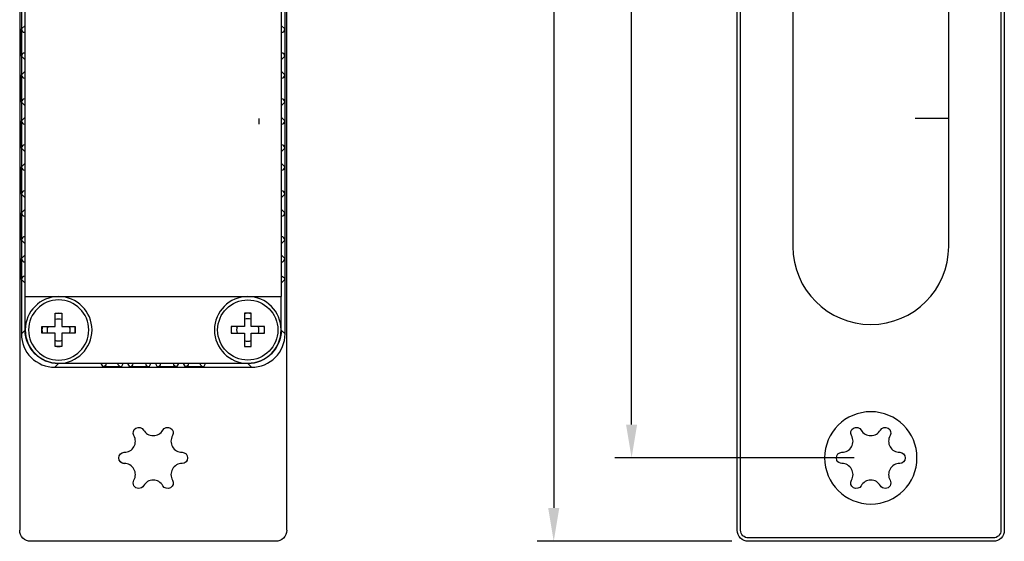
# Model space of a CAD drawing. Units: millimetres. Extents: x -2043 to -549, y -15 to 468.
# Drawn here: x -850 to -762, y 0 to 47 of the extents above; entities that cross this region are included whole.
import ezdxf

# ---------------------------------------------------------------- set-up
doc = ezdxf.new("R2010")
doc.units = ezdxf.units.MM
doc.layers.add('Make2D$可见线$曲线', color=7, linetype='Continuous', true_color=0x000000)
doc.layers.add('门装 电源过线器', color=7, linetype='Continuous', true_color=0x000000)
doc.styles.add('Dimension Style 01', font='arial.ttf')
doc.dimstyles.new('Dimension Style 01', dxfattribs={"dimtxt": 1, "dimasz": 1, "dimexe": 0.5, "dimexo": 0.5, "dimgap": 0.25, "dimtad": 1, "dimtoh": 1, "dimzin": 1, "dimdsep": 46, "dimtxsty": 'Dimension Style 01', "dimcen": 0.5, "dimazin": 1, "dimtfac": 1, "dimtdec": 4, "dimtix": 1, "dimtofl": 0, "dimtmove": 1, "dimatfit": 3, "dimfxl": 1, "dimtolj": 1, "dimtzin": 1, "dimarcsym": 0})

# ---------------------------------------------------------------- blocks, each defined once
blk = doc.blocks.new('*D11')
at = {"layer": 'Defpoints', "color": 0}
for p in [(-795.5, 280.5), (-774, 280.5), (-774, 7.5)]:
    blk.add_point(p, dxfattribs=at)
at = {"layer": '门装 电源过线器', "color": 0, "lineweight": -2}
for p, q in [((-775.5, 280.5), (-797, 280.5)), ((-795.5, 10.5), (-795.5, 277.5)), ((-775.5, 7.5), (-797, 7.5))]:
    blk.add_line(p, q, dxfattribs=at)
at = {"layer": '门装 电源过线器', "color": 0}
for points in [[(-795, 277.5), (-796, 277.5), (-795.5, 280.5)], [(-796, 10.5), (-795, 10.5), (-795.5, 7.5)]]:
    blk.add_solid(points, dxfattribs=at)
at = {"layer": '门装 电源过线器', "color": 0, "insert": (-797.7815, 144), "char_height": 3, "attachment_point": 5, "rotation": 90, "style": 'Dimension Style 01'}
blk.add_mtext('\\A1;273.00', dxfattribs=at)
blk = doc.blocks.new('*D13')
at = {"layer": 'Defpoints', "color": 0}
for p in [(-785, 288), (-802.5, 0), (-785, 0)]:
    blk.add_point(p, dxfattribs=at)
at = {"layer": '门装 电源过线器', "color": 0, "lineweight": -2}
for p, q in [((-786.5, 288), (-804, 288)), ((-802.5, 285), (-802.5, 3)), ((-786.5, 0), (-804, 0))]:
    blk.add_line(p, q, dxfattribs=at)
at = {"layer": '门装 电源过线器', "color": 0}
for points in [[(-802, 285), (-803, 285), (-802.5, 288)], [(-803, 3), (-802, 3), (-802.5, 0)]]:
    blk.add_solid(points, dxfattribs=at)
at = {"layer": '门装 电源过线器', "color": 0, "insert": (-804.7815, 144), "char_height": 3, "attachment_point": 5, "rotation": 90, "style": 'Dimension Style 01'}
blk.add_mtext('\\A1;288.00', dxfattribs=at)

msp = doc.modelspace()

# ---------------------------------------------------------------- linework, layer by layer
at = {"layer": 'Make2D$可见线$曲线', "color": 18, "lineweight": -3, "true_color": 0x000000}
for p, q in [((-850.5, 287), (-850.5, 1)), ((-826.5, 1), (-826.5, 287)), ((-786, 1), (-786, 287)), ((-785.7, 1), (-785.7, 287)), ((-762.3, 287), (-762.3, 1)), ((-762, 287), (-762, 1)), ((-850.349, 269.245), (-850.349, 18.65)), ((-826.651, 18.65), (-826.651, 269.245)), ((-850, 22), (-850, 223.5)), ((-827, 223.5), (-827, 22)), ((-781, 94.5), (-781, 26.5)), ((-767, 26.5), (-767, 94.5)), ((-850.009, 46.388), (-850.335, 46.061)), ((-850.335, 43.602), (-850.335, 46.061)), ((-850, 46.317), (-850.009, 46.388)), ((-826.991, 46.388), (-827, 46.317)), ((-826.665, 46.061), (-826.991, 46.388)), ((-826.665, 46.061), (-826.665, 43.602)), ((-850.035, 45.762), (-850, 45.796)), ((-850.035, 45.762), (-850, 45.762)), ((-827, 45.796), (-826.965, 45.762)), ((-827, 45.762), (-826.965, 45.762)), ((-850.335, 43.602), (-850.009, 43.276)), ((-850, 43.867), (-850.035, 43.901)), ((-850, 43.901), (-850.035, 43.901)), ((-826.965, 43.901), (-827, 43.867)), ((-826.965, 43.901), (-826.999, 43.901)), ((-826.991, 43.276), (-826.665, 43.602)), ((-850.009, 43.276), (-850, 43.347)), ((-827, 43.347), (-826.991, 43.276)), ((-850.009, 42.258), (-850.335, 41.932)), ((-850.335, 39.473), (-850.335, 41.932)), ((-850.035, 41.632), (-850, 41.667)), ((-850.035, 41.632), (-850, 41.633)), ((-850, 42.187), (-850.009, 42.258)), ((-826.991, 42.258), (-827, 42.187)), ((-827, 41.667), (-826.965, 41.632)), ((-827, 41.633), (-826.965, 41.632)), ((-826.665, 41.932), (-826.991, 42.258)), ((-826.665, 41.932), (-826.665, 39.473)), ((-850.335, 39.473), (-850.009, 39.146)), ((-850, 39.772), (-850.035, 39.772)), ((-850, 39.738), (-850.035, 39.772)), ((-850.009, 39.146), (-850, 39.217)), ((-826.965, 39.772), (-827, 39.772)), ((-826.965, 39.772), (-827, 39.738)), ((-827, 39.217), (-826.991, 39.146)), ((-826.991, 39.146), (-826.665, 39.473)), ((-850.009, 38.129), (-850.335, 37.803)), ((-850, 38.058), (-850.009, 38.129)), ((-826.991, 38.129), (-827, 38.058)), ((-826.665, 37.803), (-826.991, 38.129)), ((-850.335, 35.344), (-850.335, 37.803)), ((-850.035, 37.503), (-850, 37.538)), ((-850.035, 37.503), (-850, 37.503)), ((-829.013, 38.007), (-829.013, 37.507)), ((-827, 37.538), (-826.965, 37.503)), ((-827, 37.503), (-826.965, 37.503)), ((-826.665, 37.803), (-826.665, 35.344)), ((-767, 38.007), (-770, 38.007)), ((-850, 35.643), (-850.035, 35.643)), ((-850, 35.608), (-850.035, 35.643)), ((-826.965, 35.643), (-827, 35.643)), ((-826.965, 35.643), (-827, 35.609)), ((-850.335, 35.344), (-850.009, 35.017)), ((-850.009, 35.017), (-850, 35.088)), ((-827, 35.088), (-826.991, 35.017)), ((-826.991, 35.017), (-826.665, 35.344)), ((-850.009, 34), (-850.335, 33.673)), ((-850.335, 31.214), (-850.335, 33.673)), ((-850, 33.929), (-850.009, 34)), ((-826.991, 34), (-827, 33.929)), ((-826.665, 33.673), (-826.991, 34)), ((-826.665, 33.673), (-826.665, 31.214)), ((-850.035, 33.374), (-850, 33.409)), ((-850.035, 33.374), (-850, 33.374)), ((-827, 33.409), (-826.965, 33.374)), ((-827, 33.374), (-826.965, 33.374)), ((-850.335, 31.214), (-850.009, 30.888)), ((-850, 31.479), (-850.035, 31.514)), ((-850, 31.514), (-850.035, 31.514)), ((-826.965, 31.514), (-827, 31.514)), ((-826.965, 31.514), (-827, 31.479)), ((-826.991, 30.888), (-826.665, 31.214)), ((-850.009, 30.888), (-850, 30.959)), ((-827, 30.959), (-826.991, 30.888)), ((-850.009, 29.871), (-850.335, 29.544)), ((-850.335, 27.085), (-850.335, 29.544)), ((-850.035, 29.245), (-850, 29.279)), ((-850.035, 29.245), (-850, 29.245)), ((-850, 29.8), (-850.009, 29.871)), ((-826.991, 29.871), (-827, 29.8)), ((-827, 29.279), (-826.965, 29.245)), ((-827, 29.245), (-826.965, 29.245)), ((-826.665, 29.544), (-826.991, 29.871)), ((-826.665, 29.544), (-826.665, 27.085)), ((-850.335, 27.085), (-850.009, 26.759)), ((-850, 27.384), (-850.035, 27.385)), ((-850, 27.35), (-850.035, 27.385)), ((-850.009, 26.759), (-850, 26.83)), ((-826.965, 27.385), (-827, 27.384)), ((-826.965, 27.385), (-827, 27.35)), ((-827, 26.83), (-826.991, 26.759)), ((-826.991, 26.759), (-826.665, 27.085)), ((-850.009, 25.741), (-850.335, 25.415)), ((-850, 25.67), (-850.009, 25.741)), ((-826.991, 25.741), (-827, 25.67)), ((-826.665, 25.415), (-826.991, 25.741)), ((-850.335, 23.535), (-850.335, 25.415)), ((-850.035, 25.115), (-850, 25.15)), ((-850.035, 25.115), (-850, 25.116)), ((-827, 25.15), (-826.965, 25.115)), ((-827, 25.116), (-826.965, 25.115)), ((-826.665, 25.415), (-826.665, 23.535)), ((-850.335, 23.535), (-850.009, 23.209)), ((-850, 23.834), (-850.035, 23.835)), ((-850, 23.8), (-850.035, 23.835)), ((-850.009, 23.209), (-850, 23.28)), ((-826.965, 23.835), (-827, 23.834)), ((-826.965, 23.835), (-827, 23.8)), ((-827, 23.28), (-826.991, 23.209)), ((-826.991, 23.209), (-826.665, 23.535)), ((-826.695, 23.667), (-826.965, 23.835)), ((-826.676, 23.616), (-826.695, 23.667)), ((-826.665, 23.535), (-826.676, 23.616)), ((-850, 19), (-850, 22)), ((-850, 22), (-848, 22)), ((-848, 22), (-829, 22)), ((-829, 22), (-827, 22)), ((-827, 19), (-827, 22)), ((-847.3, 19.3), (-847.3, 20.5)), ((-847.3, 20.5), (-846.7, 20.5)), ((-846.7, 20.5), (-846.7, 19.3)), ((-829.7, 20.5), (-830.3, 20.5)), ((-830.3, 20.5), (-830.3, 19.3)), ((-829.7, 19.3), (-829.7, 20.5)), ((-850.009, 18.991), (-850.349, 18.65)), ((-848.5, 18.7), (-848.5, 19.3)), ((-848.5, 19.3), (-847.3, 19.3)), ((-847.3, 18.7), (-848.5, 18.7)), ((-847.3, 17.5), (-847.3, 18.7)), ((-846.7, 19.3), (-845.5, 19.3)), ((-845.5, 18.7), (-846.7, 18.7)), ((-846.7, 18.7), (-846.7, 17.5)), ((-845.5, 19.3), (-845.5, 18.7)), ((-830.3, 19.3), (-831.5, 19.3)), ((-831.5, 19.3), (-831.5, 18.7)), ((-831.5, 18.7), (-830.3, 18.7)), ((-830.3, 18.7), (-830.3, 17.5)), ((-828.5, 19.3), (-829.7, 19.3)), ((-829.7, 18.7), (-828.5, 18.7)), ((-829.7, 17.5), (-829.7, 18.7)), ((-828.5, 18.7), (-828.5, 19.3)), ((-826.651, 18.65), (-826.991, 18.991)), ((-847, 17.5), (-847.3, 17.5)), ((-846.7, 17.5), (-847, 17.5)), ((-830.3, 17.5), (-830, 17.5)), ((-830, 17.5), (-829.7, 17.5)), ((-847.35, 15.651), (-847.009, 15.991)), ((-830, 16), (-847, 16)), ((-843.124, 16), (-843.196, 15.991)), ((-843.196, 15.991), (-843.039, 15.677)), ((-842.739, 15.977), (-842.75, 16)), ((-842.739, 15.977), (-842.739, 16)), ((-841.661, 16), (-841.661, 15.977)), ((-841.65, 16), (-841.661, 15.977)), ((-841.361, 15.677), (-841.204, 15.991)), ((-841.204, 15.991), (-841.275, 16)), ((-840.725, 16), (-840.796, 15.991)), ((-840.796, 15.991), (-840.639, 15.677)), ((-840.339, 15.977), (-840.35, 16)), ((-840.339, 15.977), (-840.339, 16)), ((-839.161, 16), (-839.161, 15.977)), ((-839.15, 16), (-839.161, 15.977)), ((-838.861, 15.677), (-838.704, 15.991)), ((-838.704, 15.991), (-838.775, 16)), ((-838.225, 16), (-838.296, 15.991)), ((-838.296, 15.991), (-838.139, 15.677)), ((-837.839, 15.977), (-837.85, 16)), ((-837.839, 15.977), (-837.839, 16)), ((-836.661, 16), (-836.661, 15.977)), ((-836.65, 16), (-836.661, 15.977)), ((-836.361, 15.677), (-836.204, 15.991)), ((-836.204, 15.991), (-836.275, 16)), ((-835.724, 16), (-835.796, 15.991)), ((-835.796, 15.991), (-835.639, 15.677)), ((-835.339, 15.977), (-835.35, 16)), ((-835.339, 15.977), (-835.339, 16)), ((-834.261, 16), (-834.261, 15.977)), ((-834.25, 16), (-834.261, 15.977)), ((-833.961, 15.677), (-833.804, 15.991)), ((-833.804, 15.991), (-833.875, 16)), ((-829.991, 15.991), (-829.65, 15.651)), ((-847.35, 15.651), (-829.65, 15.651)), ((-841.361, 15.677), (-843.039, 15.677)), ((-838.861, 15.677), (-840.638, 15.677)), ((-836.361, 15.677), (-838.139, 15.677)), ((-833.961, 15.677), (-835.639, 15.677)), ((-836.793, 8.546), (-836.793, 8.546)), ((-777.044, 7.274), (-777.098, 7.5)), ((-827.5, 0), (-849.5, 0)), ((-763, 0.3), (-785, 0.3)), ((-763, 0), (-785, 0))]:
    msp.add_line(p, q, dxfattribs=at)
at = {"layer": 'Make2D$可见线$曲线', "color": 18, "lineweight": -3, "true_color": 0x000000, "extrusion": (0, 0, -1)}
for centre, radius in [((847, 19), 2.706), ((774, 7.5), 4.15)]:
    msp.add_circle(centre, radius, dxfattribs=at)
at = {"layer": 'Make2D$可见线$曲线', "color": 18, "lineweight": -3, "true_color": 0x000000}
msp.add_circle((-830, 19), 2.706, dxfattribs=at)
for centre, radius, start, end in [((-850.036, 46.061), 0.299, 179.97107, 270.25572), ((-826.964, 46.061), 0.299, 269.74499, 0.02822), ((-850.036, 43.602), 0.299, 89.74499, 180.02822), ((-826.964, 43.602), 0.299, 359.97107, 90.25572), ((-850.036, 41.932), 0.299, 179.97107, 270.25572), ((-826.964, 41.932), 0.299, 269.74499, 0.02822), ((-850.036, 39.473), 0.299, 89.74499, 180.02822), ((-826.964, 39.473), 0.299, 359.97107, 90.25572), ((-850.036, 37.802), 0.299, 179.97107, 270.25572), ((-826.964, 37.802), 0.299, 269.74499, 0.02822), ((-850.036, 35.344), 0.299, 89.74499, 180.02822), ((-826.964, 35.344), 0.299, 359.97107, 90.25572), ((-850.036, 33.673), 0.299, 179.97107, 270.25572), ((-826.964, 33.673), 0.299, 269.74499, 0.02822), ((-850.036, 31.215), 0.299, 89.74499, 180.02822), ((-826.964, 31.215), 0.299, 359.97107, 90.25572), ((-850.036, 29.544), 0.299, 179.97107, 270.25572), ((-826.964, 29.544), 0.299, 269.74499, 0.02822), ((-850.036, 27.085), 0.299, 89.74499, 180.02822), ((-826.964, 27.085), 0.299, 359.97107, 90.25572), ((-774, 26.5), 7, 180, 270), ((-774, 26.5), 7, 270, 0), ((-850.036, 25.415), 0.299, 179.97107, 270.25572), ((-826.964, 25.415), 0.299, 269.74499, 0.02822), ((-850.036, 23.535), 0.299, 89.74499, 180.02822), ((-847, 19), 3, 90, 180), ((-847, 19), 3, 360, 90), ((-830, 19), 3, 90, 180), ((-830, 19), 3, 360, 90), ((-847, 19), 1.5, 78.46304, 101.53094), ((-830, 19), 1.5, 78.46304, 101.53314), ((-830, 19), 1.005, 72.63295, 107.36705), ((-847.35, 18.65), 2.999, 179.99633, 270.00367), ((-847, 19), 3, 180, 270), ((-847, 19), 1.5, 168.44655, 191.53696), ((-847, 19), 3, 270, 360), ((-847, 19), 1.5, 348.46304, 11.53696), ((-830, 19), 3, 180, 270), ((-830, 19), 1.5, 168.44994, 191.53696), ((-830, 19), 1.005, 162.63295, 197.36705), ((-830, 19), 3, 270, 0), ((-829.65, 18.65), 2.999, 269.99633, 0.00367), ((-830, 19), 1.005, 342.65352, 17.36705), ((-830, 19), 1.5, 348.46304, 11.53696), ((-830, 19), 1.005, 252.63295, 270), ((-830, 19), 1.005, 270, 287.36705), ((-847, 19), 1.5, 258.46304, 281.53696), ((-830, 19), 1.5, 258.47883, 281.55236), ((-830, 19), 1.5, 270.00858, 270.02782), ((-838.5, 10.5), 1, 209.99999, 330), ((-774, 10.5), 1, 210.00005, 269.99995), ((-774, 10.5), 1, 270.00005, 329.99996), ((-841.098, 9), 1, 269.99999, 29.99999), ((-835.902, 9), 1, 149.99998, 270.00001), ((-776.598, 9), 1, 269.99999, 30.00002), ((-771.402, 9), 1, 150, 270.00001), ((-841.098, 7.5), 0.5, 206.86997, 270.02178), ((-841.098, 6), 1, 330.00001, 90.00001), ((-835.902, 6), 1, 89.99999, 210.00002), ((-776.598, 6), 1, 329.99998, 90.00001), ((-771.402, 6), 1, 89.99998, 209.99999), ((-838.5, 4.5), 1, 29.99999, 149.99999), ((-774, 4.5), 1, 90.00005, 149.99996), ((-774, 4.5), 1, 30.00005, 89.99995)]:
    msp.add_arc(centre, radius, start, end, dxfattribs=at)
at = {"layer": 'Make2D$可见线$曲线', "color": 18, "lineweight": -3, "true_color": 0x000000, "extrusion": (0, 0, -1)}
for centre, radius, start, end in [((847, 19), 1.005, 72.63295, 107.36705), ((847.009, 18.991), 3, 270.0005, 359.9995), ((847, 19), 1.005, 342.63295, 17.36705), ((847, 18.5), 1.2, 34.51058, 41.8352), ((847, 18.5), 1.2, 138.19819, 145.48942), ((847, 19), 1.005, 162.63295, 197.36705), ((830, 18.5), 1.2, 34.5244, 41.83236), ((829.991, 18.991), 3, 180.0005, 269.9995), ((830, 18.5), 1.2, 138.18969, 145.48942), ((847, 19), 1.005, 270, 287.36705), ((847, 19), 1.005, 252.63295, 270), ((843.039, 15.977), 0.3, 179.99499, 269.99846), ((841.361, 15.977), 0.3, 270.00154, 0.00501), ((840.639, 15.977), 0.3, 179.995, 269.94465), ((838.861, 15.977), 0.3, 270.00154, 0.00501), ((838.139, 15.977), 0.3, 179.99499, 269.99846), ((836.361, 15.977), 0.3, 270.00154, 0.00501), ((835.639, 15.977), 0.3, 179.99499, 269.99846), ((833.961, 15.977), 0.3, 270.00154, 0.00501), ((839.799, 9.75), 0.5, 329.99999, 149.99998), ((837.201, 9.75), 0.5, 30, 209.99997), ((775.299, 9.75), 0.5, 330.00003, 150), ((772.701, 9.75), 0.5, 30.00002, 210.00001), ((841.098, 7.5), 0.5, 270.00003, 89.99997), ((835.902, 7.5), 0.5, 90.00002, 269.99998), ((776.598, 7.5), 0.5, 0.00036, 89.99962), ((771.402, 7.5), 0.5, 90.00003, 269.99997), ((776.598, 7.5), 0.5, 269.97796, 333.02669), ((839.799, 5.25), 0.5, 209.99999, 30.00002), ((837.201, 5.25), 0.5, 150.00003, 329.99998), ((775.299, 5.25), 0.5, 210.00002, 29.99997), ((772.701, 5.25), 0.5, 149.99998, 330.00001), ((849.5, 1), 1, 270, 360), ((827.5, 1), 1, 180, 270), ((785, 1), 1, 270, 360), ((785, 1), 0.7, 270, 360), ((763, 1), 1, 180, 270), ((763, 1), 0.7, 180, 270)]:
    msp.add_arc(centre, radius, start, end, dxfattribs=at)

# ---------------------------------------------------------------- dimensions: what is measured, and where the dimension line sits
at = {"layer": '门装 电源过线器', "color": 1, "true_color": 0xff0000}
for base, p1, p2, picture, middle in [((-802.5, 0), (-785, 288), (-785, 0), '*D13', (-804.782, 144)), ((-795.5, 280.5), (-774, 7.5), (-774, 280.5), '*D11', (-797.781, 144))]:
    dim = msp.add_linear_dim(base=base, p1=p1, p2=p2, angle=90, dimstyle='Dimension Style 01', override={"dimscale": 3, "dimtxt": 1, "dimasz": 1, "dimexe": 0.5, "dimexo": 0.5, "dimgap": 0.25, "dimtad": 1, "dimtih": 0, "dimtoh": 0, "dimdec": 2, "dimlfac": 1, "dimzin": 1, "dimtxsty": 'Dimension Style 01', "dimsah": 0, "dimcen": 0.5, "dimadec": 2, "dimazin": 0, "dimtix": 0, "dimtmove": 0, "dimtzin": 1}, dxfattribs=at)
    dim.commit()
    dim.dimension.update_dxf_attribs({"geometry": picture, "text_midpoint": middle})

doc.saveas('drawing.dxf')
